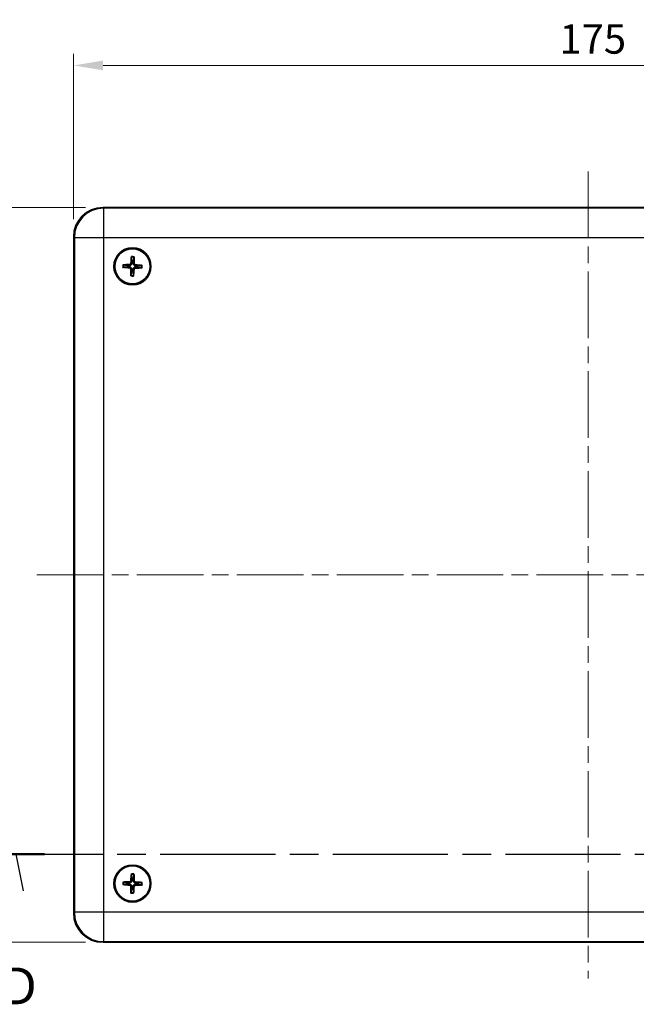
# Model space of a CAD drawing. Units: millimetres. Extents: x 29 to 5553, y 16 to 719.
# Drawn here: x 2778 to 2883, y 398 to 566 of the extents above; entities that cross this region are included whole.
import ezdxf

# ---------------------------------------------------------------- set-up
doc = ezdxf.new("R2010")
doc.units = ezdxf.units.MM
doc.header["$LTSCALE"] = 2
doc.linetypes.add('CHAIN', pattern=[0.3543, 0.2362, -0.0295, 0.0591, -0.0295])
doc.layers.get('Defpoints').update_dxf_attribs({"lineweight": 25})
doc.layers.add('Centerline (ISO)', color=7, linetype='Continuous', lineweight=18, true_color=0x80ffff)
for name, color, linetype, lineweight in [('Dimension (ISO)', 7, 'Continuous', 18), ('Section Line (ISO)', 7, 'CHAIN', 25), ('Visible (ISO)', 7, 'Continuous', 35), ('Visible Narrow (ISO)', 7, 'Continuous', 25)]:
    doc.layers.add(name, color=color, linetype=linetype, lineweight=lineweight)
doc.styles.add('Note Text (TK)', font='txt')
doc.dimstyles.new('Default - Method 1b (TK)', dxfattribs={"dimscale": 2, "dimtxt": 2.5, "dimasz": 2.5, "dimexe": 1, "dimexo": 1.5, "dimgap": 1, "dimtad": 1, "dimtoh": 1, "dimrnd": 1e-08, "dimdsep": 46, "dimtxsty": 'Note Text (TK)', "dimcen": 0.09, "dimdle": 5, "dimclrd": 100, "dimclre": 100, "dimclrt": 7, "dimadec": 1, "dimazin": 1, "dimtfac": 1, "dimtmove": 0, "dimatfit": 3, "dimfxl": 1, "dimtolj": 1, "dimlwd": -1, "dimlwe": -1, "dimarcsym": 0})

# ---------------------------------------------------------------- blocks, each defined once
blk = doc.blocks.new('2dTransSection3')
at = {"layer": 'Section Line (ISO)', "linetype": 'CHAIN', "ltscale": 16.575951}
blk.add_line((83.353, 171.036), (169.446, 171.036), dxfattribs=at)
at = {"layer": 'Section Line (ISO)', "linetype": 'Continuous', "lineweight": 50}
blk.add_line((83.353, 171.036), (87.226, 171.036), dxfattribs=at)
at = {"layer": 'Section Line (ISO)', "linetype": 'Continuous'}
blk.add_line((85.79, 168.536), (85.29, 171.036), dxfattribs=at)
at = {"layer": 'Section Line (ISO)', "insert": (84.348, 160.036), "char_height": 2.5, "attachment_point": 7, "style": 'Note Text (TK)'}
blk.add_mtext('D', dxfattribs=at)
blk = doc.blocks.new('*D55')
at = {"layer": 'Defpoints', "color": 0, "transparency": 16777216}
for p in [(2962.26, 557.77), (2787.26, 528.59), (2962.26, 528.59)]:
    blk.add_point(p, dxfattribs=at)
at = {"layer": 'Dimension (ISO)', "color": 100, "transparency": 16777216}
for p, q in [((2787.26, 531.59), (2787.26, 559.77)), ((2962.26, 531.59), (2962.26, 559.77)), ((2792.26, 557.77), (2957.26, 557.77))]:
    blk.add_line(p, q, dxfattribs=at)
for points in [[(2792.26, 558.6), (2792.26, 556.94), (2787.26, 557.77)], [(2957.26, 558.6), (2957.26, 556.94), (2962.26, 557.77)]]:
    blk.add_solid(points, dxfattribs=at)
at = {"layer": 'Dimension (ISO)', "color": 7, "transparency": 16777216, "insert": (2869.88, 562.27), "char_height": 5, "attachment_point": 4, "style": 'Note Text (TK)'}
blk.add_mtext('\\A1;175', dxfattribs=at)
blk = doc.blocks.new('*D56')
at = {"layer": 'Defpoints', "color": 0, "transparency": 16777216}
for p in [(2792.26, 533.59), (2758.13, 408.59), (2792.26, 408.59)]:
    blk.add_point(p, dxfattribs=at)
at = {"layer": 'Dimension (ISO)', "color": 100, "transparency": 16777216}
for p, q in [((2789.26, 533.59), (2756.13, 533.59)), ((2758.13, 528.59), (2758.13, 413.59)), ((2789.26, 408.59), (2756.13, 408.59))]:
    blk.add_line(p, q, dxfattribs=at)
for points in [[(2757.3, 528.59), (2758.96, 528.59), (2758.13, 533.59)], [(2757.3, 413.59), (2758.96, 413.59), (2758.13, 408.59)]]:
    blk.add_solid(points, dxfattribs=at)
at = {"layer": 'Dimension (ISO)', "color": 7, "transparency": 16777216, "insert": (2753.63, 466.2), "char_height": 5, "attachment_point": 4, "rotation": 90, "style": 'Note Text (TK)'}
blk.add_mtext('\\A1;125', dxfattribs=at)

msp = doc.modelspace()

# ---------------------------------------------------------------- linework, layer by layer
at = {"layer": 'Centerline (ISO)', "linetype": 'CHAIN', "ltscale": 23.990969}
for p, q in [((2874.7642, 539.7285), (2874.7642, 402.4502)), ((2781.0142, 471.0894), (2968.4033, 471.0894))]:
    msp.add_line(p, q, dxfattribs=at)
at = {"layer": 'Visible (ISO)'}
for p, q in [((2792.2611, 533.5894), (2957.2672, 533.5894)), ((2787.2642, 413.5863), (2787.2642, 528.5924)), ((2957.2672, 408.5894), (2792.2611, 408.5894))]:
    msp.add_line(p, q, dxfattribs=at)
for centre, radius in [((2797.2642, 523.5894), 3.15), ((2797.2642, 523.5894), 3), ((2797.2642, 418.5894), 3.15), ((2797.2642, 418.5894), 3)]:
    msp.add_circle(centre, radius, dxfattribs=at)
for centre, start, end in [((2797.2642, 523.5894), 79.51604, 96.852135), ((2797.2642, 523.5894), 169.51604, 186.852135), ((2797.2642, 523.5894), 259.51604, 276.852135), ((2797.2642, 523.5894), 349.51604, 6.852135), ((2797.2642, 418.5894), 80.262499, 97.598594), ((2797.2642, 418.5894), 170.262499, 187.598594), ((2797.2642, 418.5894), 260.262499, 277.598594), ((2797.2642, 418.5894), 350.262499, 7.598594)]:
    msp.add_arc(centre, 0.8207, start, end, dxfattribs=at)
for centre, major_axis, ratio, start_param, end_param in [((2792.2672, 528.5863), (-3.5398, 3.5398), 0.99878277, 5.49839613, 7.06797448), ((2797.4303, 523.5768), (-0.4142, -5.4818), 0.08715574, 4.41007338, 4.62024869), ((2797.0976, 523.5874), (-0.0661, 5.4971), 0.08715574, 4.80452927, 5.01470458), ((2797.2767, 523.7555), (5.4818, -0.4142), 0.08715574, 4.41007338, 4.62024869), ((2797.2662, 523.4228), (-5.4971, -0.0661), 0.08715574, 4.80452927, 5.01470458), ((2797.4308, 523.5914), (0.0661, -5.4971), 0.08715574, 4.80452927, 5.01470458), ((2797.0981, 523.6019), (0.4142, 5.4818), 0.08715574, 4.41007338, 4.62024869), ((2797.2622, 523.756), (5.4971, 0.0661), 0.08715574, 4.80452927, 5.01470458), ((2797.2516, 523.4233), (-5.4818, 0.4142), 0.08715574, 4.41007338, 4.62024869), ((2797.2684, 418.4229), (-5.4957, -0.1377), 0.08715574, 4.80452927, 5.01470458), ((2797.4305, 418.579), (-0.3427, -5.4868), 0.08715574, 4.41007338, 4.62024869), ((2797.0977, 418.5852), (-0.1377, 5.4957), 0.08715574, 4.80452927, 5.01470458), ((2797.2538, 418.4231), (-5.4868, 0.3427), 0.08715574, 4.41007338, 4.62024869), ((2797.2746, 418.7557), (5.4868, -0.3427), 0.08715574, 4.41007338, 4.62024869), ((2797.4307, 418.5936), (0.1377, -5.4957), 0.08715574, 4.80452927, 5.01470458), ((2797.0979, 418.5998), (0.3427, 5.4868), 0.08715574, 4.41007338, 4.62024869), ((2797.26, 418.7559), (5.4957, 0.1377), 0.08715574, 4.80452927, 5.01470458), ((2792.2672, 413.5924), (-3.5398, -3.5398), 0.99878277, 5.49839613, 7.06797448)]:
    msp.add_ellipse(centre, major_axis=major_axis, ratio=ratio, start_param=start_param, end_param=end_param, dxfattribs=at)
for points, knots in [([(2797.093, 525.1274), (2797.0926, 525.1319), (2797.0923, 525.1385), (2797.0921, 525.1537), (2797.0923, 525.1656), (2797.0932, 525.1877), (2797.094, 525.2019), (2797.0956, 525.2233), (2797.0965, 525.234), (2797.0975, 525.2434)], [0.032915009, 0.032915009, 0.032915009, 0.032915009, 0.0357979483, 0.0357979483, 0.0393715816, 0.0393715816, 0.0429964888, 0.0429964888, 0.0458049191, 0.0458049191, 0.0458049191, 0.0458049191]), ([(2797.5353, 525.2295), (2797.5357, 525.22), (2797.5359, 525.2094), (2797.5362, 525.1879), (2797.5361, 525.1737), (2797.5356, 525.1515), (2797.535, 525.1396), (2797.5339, 525.1244), (2797.5332, 525.1179), (2797.5324, 525.1134)], [0.0116129883, 0.0116129883, 0.0116129883, 0.0116129883, 0.0144214186, 0.0144214186, 0.0180463258, 0.0180463258, 0.021619959, 0.021619959, 0.0245028983, 0.0245028983, 0.0245028983, 0.0245028983]), ([(2795.7262, 523.4182), (2795.7217, 523.4178), (2795.7151, 523.4175), (2795.6999, 523.4173), (2795.688, 523.4175), (2795.6659, 523.4184), (2795.6517, 523.4192), (2795.6303, 523.4208), (2795.6196, 523.4217), (2795.6102, 523.4227)], [0.032915009, 0.032915009, 0.032915009, 0.032915009, 0.0357979483, 0.0357979483, 0.0393715816, 0.0393715816, 0.0429964888, 0.0429964888, 0.0458049191, 0.0458049191, 0.0458049191, 0.0458049191]), ([(2795.624, 523.8605), (2795.6335, 523.8609), (2795.6442, 523.8611), (2795.6657, 523.8614), (2795.6799, 523.8613), (2795.7021, 523.8608), (2795.714, 523.8602), (2795.7291, 523.8591), (2795.7357, 523.8584), (2795.7401, 523.8576)], [0.0116129883, 0.0116129883, 0.0116129883, 0.0116129883, 0.0144214186, 0.0144214186, 0.0180463258, 0.0180463258, 0.021619959, 0.021619959, 0.0245028983, 0.0245028983, 0.0245028983, 0.0245028983]), ([(2796.7364, 523.3179), (2796.7665, 523.3154), (2796.7981, 523.3067), (2796.8554, 523.2775), (2796.8811, 523.2569), (2796.9206, 523.211), (2796.9372, 523.1825), (2796.9552, 523.1285), (2796.9593, 523.1038), (2796.9598, 523.0799)], [0, 0, 0, 0, 0.0090900953, 0.0090900953, 0.0181801906, 0.0181801906, 0.0272821747, 0.0272821747, 0.0342911218, 0.0342911218, 0.0342911218, 0.0342911218]), ([(2796.7489, 523.4826), (2796.7895, 523.4814), (2796.8308, 523.4735), (2796.894, 523.4516), (2796.9223, 523.4385), (2796.9756, 523.4045), (2797.0006, 523.3836), (2797.0422, 523.3394), (2797.0614, 523.3131), (2797.0919, 523.2577), (2797.1033, 523.2287), (2797.1211, 523.1642), (2797.1263, 523.1225), (2797.125, 523.0819)], [-0.0711518146, -0.0711518146, -0.0711518146, -0.0711518146, -0.05848033, -0.05848033, -0.0493696425, -0.0493696425, -0.040258955, -0.040258955, -0.0311482675, -0.0311482675, -0.02203758, -0.02203758, -0.0093660955, -0.0093660955, -0.0093660955, -0.0093660955]), ([(2796.9927, 524.1172), (2796.9902, 524.0871), (2796.9815, 524.0554), (2796.9523, 523.9982), (2796.9317, 523.9725), (2796.8858, 523.933), (2796.8573, 523.9164), (2796.8033, 523.8984), (2796.7786, 523.8943), (2796.7547, 523.8938)], [0, 0, 0, 0, 0.0090900953, 0.0090900953, 0.0181801906, 0.0181801906, 0.0272821747, 0.0272821747, 0.0342911218, 0.0342911218, 0.0342911218, 0.0342911218]), ([(2797.1574, 524.1047), (2797.1562, 524.0641), (2797.1483, 524.0228), (2797.1264, 523.9596), (2797.1133, 523.9313), (2797.0793, 523.878), (2797.0584, 523.853), (2797.0142, 523.8114), (2796.9878, 523.7922), (2796.9325, 523.7617), (2796.9035, 523.7503), (2796.839, 523.7325), (2796.7973, 523.7273), (2796.7567, 523.7286)], [-0.0711518146, -0.0711518146, -0.0711518146, -0.0711518146, -0.05848033, -0.05848033, -0.0493696425, -0.0493696425, -0.040258955, -0.040258955, -0.0311482675, -0.0311482675, -0.02203758, -0.02203758, -0.0093660955, -0.0093660955, -0.0093660955, -0.0093660955]), ([(2797.371, 523.0741), (2797.3722, 523.1147), (2797.38, 523.156), (2797.402, 523.2192), (2797.4151, 523.2475), (2797.4491, 523.3008), (2797.4699, 523.3258), (2797.5142, 523.3674), (2797.5405, 523.3866), (2797.5959, 523.4171), (2797.6249, 523.4285), (2797.6893, 523.4463), (2797.7311, 523.4515), (2797.7717, 523.4502)], [-0.0711518146, -0.0711518146, -0.0711518146, -0.0711518146, -0.05848033, -0.05848033, -0.0493696425, -0.0493696425, -0.040258955, -0.040258955, -0.0311482675, -0.0311482675, -0.02203758, -0.02203758, -0.0093660955, -0.0093660955, -0.0093660955, -0.0093660955]), ([(2797.7795, 523.6962), (2797.7389, 523.6974), (2797.6976, 523.7052), (2797.6344, 523.7272), (2797.6061, 523.7403), (2797.5528, 523.7743), (2797.5278, 523.7951), (2797.4862, 523.8394), (2797.467, 523.8657), (2797.4365, 523.9211), (2797.4251, 523.9501), (2797.4073, 524.0145), (2797.4021, 524.0563), (2797.4034, 524.0969)], [-0.0711518146, -0.0711518146, -0.0711518146, -0.0711518146, -0.05848033, -0.05848033, -0.0493696425, -0.0493696425, -0.040258955, -0.040258955, -0.0311482675, -0.0311482675, -0.02203758, -0.02203758, -0.0093660955, -0.0093660955, -0.0093660955, -0.0093660955]), ([(2797.5357, 523.0616), (2797.5382, 523.0917), (2797.5468, 523.1233), (2797.576, 523.1806), (2797.5966, 523.2063), (2797.6426, 523.2458), (2797.671, 523.2624), (2797.7251, 523.2804), (2797.7498, 523.2845), (2797.7737, 523.285)], [0, 0, 0, 0, 0.0090900953, 0.0090900953, 0.0181801906, 0.0181801906, 0.0272821747, 0.0272821747, 0.0342911218, 0.0342911218, 0.0342911218, 0.0342911218]), ([(2797.792, 523.8609), (2797.7619, 523.8634), (2797.7302, 523.872), (2797.6729, 523.9013), (2797.6473, 523.9218), (2797.6078, 523.9678), (2797.5912, 523.9962), (2797.5732, 524.0503), (2797.5691, 524.075), (2797.5686, 524.0989)], [0, 0, 0, 0, 0.0090900953, 0.0090900953, 0.0181801906, 0.0181801906, 0.0272821747, 0.0272821747, 0.0342911218, 0.0342911218, 0.0342911218, 0.0342911218]), ([(2798.9043, 523.3183), (2798.8948, 523.3179), (2798.8842, 523.3176), (2798.8627, 523.3174), (2798.8485, 523.3175), (2798.8263, 523.318), (2798.8144, 523.3185), (2798.7992, 523.3197), (2798.7927, 523.3204), (2798.7882, 523.3211)], [0.0116129883, 0.0116129883, 0.0116129883, 0.0116129883, 0.0144214186, 0.0144214186, 0.0180463258, 0.0180463258, 0.021619959, 0.021619959, 0.0245028983, 0.0245028983, 0.0245028983, 0.0245028983]), ([(2798.8022, 523.7606), (2798.8067, 523.761), (2798.8132, 523.7613), (2798.8285, 523.7615), (2798.8404, 523.7613), (2798.8625, 523.7604), (2798.8767, 523.7596), (2798.8981, 523.758), (2798.9088, 523.757), (2798.9182, 523.7561)], [0.032915009, 0.032915009, 0.032915009, 0.032915009, 0.0357979483, 0.0357979483, 0.0393715816, 0.0393715816, 0.0429964888, 0.0429964888, 0.0458049191, 0.0458049191, 0.0458049191, 0.0458049191]), ([(2796.9931, 521.9492), (2796.9927, 521.9587), (2796.9924, 521.9694), (2796.9922, 521.9909), (2796.9923, 522.0051), (2796.9928, 522.0273), (2796.9933, 522.0392), (2796.9945, 522.0543), (2796.9952, 522.0609), (2796.9959, 522.0654)], [0.0116129883, 0.0116129883, 0.0116129883, 0.0116129883, 0.0144214186, 0.0144214186, 0.0180463258, 0.0180463258, 0.021619959, 0.021619959, 0.0245028983, 0.0245028983, 0.0245028983, 0.0245028983]), ([(2797.4354, 522.0514), (2797.4358, 522.0469), (2797.4361, 522.0403), (2797.4363, 522.0251), (2797.4361, 522.0132), (2797.4352, 521.9911), (2797.4344, 521.9769), (2797.4328, 521.9555), (2797.4318, 521.9448), (2797.4309, 521.9354)], [0.032915009, 0.032915009, 0.032915009, 0.032915009, 0.0357979483, 0.0357979483, 0.0393715816, 0.0393715816, 0.0429964888, 0.0429964888, 0.0458049191, 0.0458049191, 0.0458049191, 0.0458049191]), ([(2795.6207, 418.8391), (2795.6301, 418.8396), (2795.6408, 418.84), (2795.6623, 418.8406), (2795.6765, 418.8407), (2795.6987, 418.8404), (2795.7106, 418.84), (2795.7258, 418.8391), (2795.7323, 418.8385), (2795.7368, 418.8378)], [0.0116129883, 0.0116129883, 0.0116129883, 0.0116129883, 0.0144214186, 0.0144214186, 0.0180463258, 0.0180463258, 0.021619959, 0.021619959, 0.0245028983, 0.0245028983, 0.0245028983, 0.0245028983]), ([(2796.9858, 419.1136), (2796.9837, 419.0835), (2796.9755, 419.0517), (2796.947, 418.9941), (2796.9268, 418.9682), (2796.8813, 418.928), (2796.8531, 418.9111), (2796.7993, 418.8924), (2796.7746, 418.8879), (2796.7508, 418.8871)], [0, 0, 0, 0, 0.0090900953, 0.0090900953, 0.0181801906, 0.0181801906, 0.0272821747, 0.0272821747, 0.0342911218, 0.0342911218, 0.0342911218, 0.0342911218]), ([(2797.1507, 419.1033), (2797.15, 419.0626), (2797.1427, 419.0212), (2797.1216, 418.9578), (2797.1088, 418.9293), (2797.0756, 418.8756), (2797.055, 418.8503), (2797.0113, 418.8082), (2796.9852, 418.7886), (2796.9303, 418.7573), (2796.9014, 418.7456), (2796.8372, 418.7269), (2796.7956, 418.7212), (2796.7549, 418.722)], [-0.0711518146, -0.0711518146, -0.0711518146, -0.0711518146, -0.05848033, -0.05848033, -0.0493696425, -0.0493696425, -0.040258955, -0.040258955, -0.0311482675, -0.0311482675, -0.02203758, -0.02203758, -0.0093660955, -0.0093660955, -0.0093660955, -0.0093660955]), ([(2797.073, 420.125), (2797.0725, 420.1295), (2797.0721, 420.1361), (2797.0717, 420.1513), (2797.0718, 420.1632), (2797.0724, 420.1854), (2797.073, 420.1996), (2797.0743, 420.221), (2797.0751, 420.2316), (2797.076, 420.2411)], [0.032915009, 0.032915009, 0.032915009, 0.032915009, 0.0357979483, 0.0357979483, 0.0393715816, 0.0393715816, 0.0429964888, 0.0429964888, 0.0458049191, 0.0458049191, 0.0458049191, 0.0458049191]), ([(2797.7781, 418.7029), (2797.7374, 418.7036), (2797.696, 418.7109), (2797.6326, 418.732), (2797.6041, 418.7447), (2797.5504, 418.778), (2797.5251, 418.7986), (2797.483, 418.8423), (2797.4634, 418.8684), (2797.4321, 418.9233), (2797.4204, 418.9522), (2797.4017, 419.0164), (2797.396, 419.058), (2797.3968, 419.0987)], [-0.0711518146, -0.0711518146, -0.0711518146, -0.0711518146, -0.05848033, -0.05848033, -0.0493696425, -0.0493696425, -0.040258955, -0.040258955, -0.0311482675, -0.0311482675, -0.02203758, -0.02203758, -0.0093660955, -0.0093660955, -0.0093660955, -0.0093660955]), ([(2797.5139, 420.2329), (2797.5144, 420.2234), (2797.5148, 420.2128), (2797.5154, 420.1913), (2797.5155, 420.1771), (2797.5152, 420.1549), (2797.5148, 420.143), (2797.5139, 420.1278), (2797.5132, 420.1213), (2797.5126, 420.1168)], [0.0116129883, 0.0116129883, 0.0116129883, 0.0116129883, 0.0144214186, 0.0144214186, 0.0180463258, 0.0180463258, 0.021619959, 0.021619959, 0.0245028983, 0.0245028983, 0.0245028983, 0.0245028983]), ([(2797.7884, 418.8678), (2797.7583, 418.8699), (2797.7265, 418.8781), (2797.6689, 418.9066), (2797.643, 418.9268), (2797.6028, 418.9722), (2797.5859, 419.0005), (2797.5672, 419.0543), (2797.5627, 419.079), (2797.5619, 419.1028)], [0, 0, 0, 0, 0.0090900953, 0.0090900953, 0.0181801906, 0.0181801906, 0.0272821747, 0.0272821747, 0.0342911218, 0.0342911218, 0.0342911218, 0.0342911218]), ([(2798.7998, 418.7806), (2798.8043, 418.7811), (2798.8109, 418.7815), (2798.8261, 418.7819), (2798.838, 418.7818), (2798.8602, 418.7812), (2798.8744, 418.7806), (2798.8958, 418.7793), (2798.9064, 418.7785), (2798.9159, 418.7776)], [0.032915009, 0.032915009, 0.032915009, 0.032915009, 0.0357979483, 0.0357979483, 0.0393715816, 0.0393715816, 0.0429964888, 0.0429964888, 0.0458049191, 0.0458049191, 0.0458049191, 0.0458049191]), ([(2795.7286, 418.3982), (2795.7241, 418.3977), (2795.7175, 418.3973), (2795.7023, 418.3969), (2795.6904, 418.397), (2795.6682, 418.3976), (2795.654, 418.3982), (2795.6326, 418.3995), (2795.6219, 418.4003), (2795.6125, 418.4012)], [0.032915009, 0.032915009, 0.032915009, 0.032915009, 0.0357979483, 0.0357979483, 0.0393715816, 0.0393715816, 0.0429964888, 0.0429964888, 0.0458049191, 0.0458049191, 0.0458049191, 0.0458049191]), ([(2796.74, 418.311), (2796.7701, 418.3089), (2796.8019, 418.3007), (2796.8595, 418.2722), (2796.8854, 418.252), (2796.9256, 418.2065), (2796.9425, 418.1783), (2796.9612, 418.1245), (2796.9657, 418.0998), (2796.9664, 418.076)], [0, 0, 0, 0, 0.0090900953, 0.0090900953, 0.0181801906, 0.0181801906, 0.0272821747, 0.0272821747, 0.0342911218, 0.0342911218, 0.0342911218, 0.0342911218]), ([(2796.7503, 418.4759), (2796.791, 418.4752), (2796.8324, 418.4679), (2796.8958, 418.4468), (2796.9243, 418.434), (2796.978, 418.4008), (2797.0033, 418.3802), (2797.0454, 418.3365), (2797.065, 418.3104), (2797.0963, 418.2555), (2797.108, 418.2266), (2797.1267, 418.1624), (2797.1324, 418.1208), (2797.1316, 418.0801)], [-0.0711518146, -0.0711518146, -0.0711518146, -0.0711518146, -0.05848033, -0.05848033, -0.0493696425, -0.0493696425, -0.040258955, -0.040258955, -0.0311482675, -0.0311482675, -0.02203758, -0.02203758, -0.0093660955, -0.0093660955, -0.0093660955, -0.0093660955]), ([(2797.3777, 418.0755), (2797.3784, 418.1162), (2797.3857, 418.1576), (2797.4068, 418.221), (2797.4195, 418.2495), (2797.4528, 418.3032), (2797.4734, 418.3285), (2797.5171, 418.3706), (2797.5432, 418.3902), (2797.5981, 418.4215), (2797.627, 418.4332), (2797.6912, 418.4519), (2797.7328, 418.4576), (2797.7735, 418.4568)], [-0.0711518146, -0.0711518146, -0.0711518146, -0.0711518146, -0.05848033, -0.05848033, -0.0493696425, -0.0493696425, -0.040258955, -0.040258955, -0.0311482675, -0.0311482675, -0.02203758, -0.02203758, -0.0093660955, -0.0093660955, -0.0093660955, -0.0093660955]), ([(2797.5426, 418.0652), (2797.5447, 418.0953), (2797.5529, 418.1271), (2797.5813, 418.1847), (2797.6016, 418.2106), (2797.647, 418.2508), (2797.6753, 418.2677), (2797.7291, 418.2864), (2797.7537, 418.2909), (2797.7776, 418.2917)], [0, 0, 0, 0, 0.0090900953, 0.0090900953, 0.0181801906, 0.0181801906, 0.0272821747, 0.0272821747, 0.0342911218, 0.0342911218, 0.0342911218, 0.0342911218]), ([(2798.9077, 418.3397), (2798.8982, 418.3392), (2798.8876, 418.3388), (2798.8661, 418.3382), (2798.8519, 418.3381), (2798.8297, 418.3384), (2798.8178, 418.3388), (2798.8026, 418.3397), (2798.7961, 418.3403), (2798.7916, 418.341)], [0.0116129883, 0.0116129883, 0.0116129883, 0.0116129883, 0.0144214186, 0.0144214186, 0.0180463258, 0.0180463258, 0.021619959, 0.021619959, 0.0245028983, 0.0245028983, 0.0245028983, 0.0245028983]), ([(2797.0145, 416.9459), (2797.014, 416.9553), (2797.0136, 416.966), (2797.013, 416.9875), (2797.0129, 417.0017), (2797.0132, 417.0239), (2797.0136, 417.0358), (2797.0145, 417.051), (2797.0151, 417.0575), (2797.0158, 417.062)], [0.0116129883, 0.0116129883, 0.0116129883, 0.0116129883, 0.0144214186, 0.0144214186, 0.0180463258, 0.0180463258, 0.021619959, 0.021619959, 0.0245028983, 0.0245028983, 0.0245028983, 0.0245028983]), ([(2797.4554, 417.0538), (2797.4559, 417.0493), (2797.4563, 417.0427), (2797.4567, 417.0275), (2797.4566, 417.0156), (2797.456, 416.9934), (2797.4554, 416.9792), (2797.4541, 416.9578), (2797.4533, 416.9471), (2797.4524, 416.9377)], [0.032915009, 0.032915009, 0.032915009, 0.032915009, 0.0357979483, 0.0357979483, 0.0393715816, 0.0393715816, 0.0429964888, 0.0429964888, 0.0458049191, 0.0458049191, 0.0458049191, 0.0458049191])]:
    msp.add_open_spline(points, degree=3, knots=knots, dxfattribs=at)
for points, weights in [([(2797.093, 525.1274), (2797.1409, 524.6546), (2797.1663, 524.4042)], [1.16072439955, 1.30582080822, 1.33002435386]), ([(2797.1663, 524.4042), (2797.1609, 524.2215), (2797.1574, 524.1047)], [1, 1.23936952444, 1.45873957904]), ([(2797.4034, 524.0969), (2797.4073, 524.2136), (2797.4135, 524.3964)], [1.45873957898, 1.2393695244, 1]), ([(2797.4135, 524.3964), (2797.4547, 524.6446), (2797.5324, 525.1134)], [1.33002435289, 1.30582080742, 1.16072439921]), ([(2795.7262, 523.4182), (2796.199, 523.4661), (2796.4494, 523.4915)], [1.16072439944, 1.30582080796, 1.33002435354]), ([(2796.4572, 523.7387), (2796.209, 523.7799), (2795.7401, 523.8576)], [1.33002435303, 1.30582080754, 1.16072439926]), ([(2796.4494, 523.4915), (2796.6321, 523.4861), (2796.7489, 523.4826)], [1, 1.23936952444, 1.45873957904]), ([(2796.7567, 523.7286), (2796.6399, 523.7325), (2796.4572, 523.7387)], [1.45873957898, 1.2393695244, 1]), ([(2797.1149, 522.7824), (2797.0737, 522.5342), (2796.9959, 522.0654)], [1.33002435276, 1.30582080731, 1.16072439916]), ([(2797.125, 523.0819), (2797.1211, 522.9651), (2797.1149, 522.7824)], [1.45873957898, 1.2393695244, 1]), ([(2797.3621, 522.7746), (2797.3675, 522.9573), (2797.371, 523.0741)], [1, 1.23936952444, 1.45873957904]), ([(2797.4354, 522.0514), (2797.3875, 522.5242), (2797.3621, 522.7746)], [1.1607243992, 1.30582080741, 1.33002435288]), ([(2797.7717, 523.4502), (2797.8884, 523.4463), (2798.0712, 523.4401)], [1.45873957898, 1.2393695244, 1]), ([(2798.079, 523.6873), (2797.8963, 523.6927), (2797.7795, 523.6962)], [1, 1.23936952444, 1.45873957904]), ([(2798.0712, 523.4401), (2798.3194, 523.3989), (2798.7882, 523.3211)], [1.33002435303, 1.30582080753, 1.16072439926]), ([(2798.8022, 523.7606), (2798.3294, 523.7127), (2798.079, 523.6873)], [1.16072439815, 1.30582080497, 1.33002434993]), ([(2796.4553, 418.7282), (2796.2066, 418.7661), (2795.7368, 418.8378)], [1.33002435303, 1.30582080754, 1.16072439926]), ([(2797.073, 420.125), (2797.1271, 419.6529), (2797.1557, 419.4029)], [1.16072439955, 1.30582080822, 1.33002435386]), ([(2797.1557, 419.4029), (2797.1527, 419.2201), (2797.1507, 419.1033)], [1, 1.23936952444, 1.45873957904]), ([(2797.3968, 419.0987), (2797.3992, 419.2155), (2797.403, 419.3983)], [1.45873957898, 1.2393695244, 1]), ([(2797.403, 419.3983), (2797.4409, 419.647), (2797.5126, 420.1168)], [1.33002435289, 1.30582080742, 1.16072439921]), ([(2798.7998, 418.7806), (2798.3277, 418.7265), (2798.0777, 418.6979)], [1.16072439815, 1.30582080497, 1.33002434993]), ([(2795.7286, 418.3982), (2796.2007, 418.4523), (2796.4507, 418.4809)], [1.16072439944, 1.30582080796, 1.33002435354]), ([(2796.4507, 418.4809), (2796.6335, 418.4779), (2796.7503, 418.4759)], [1, 1.23936952444, 1.45873957904]), ([(2796.7549, 418.722), (2796.6381, 418.7244), (2796.4553, 418.7282)], [1.45873957898, 1.2393695244, 1]), ([(2797.1254, 417.7805), (2797.0875, 417.5318), (2797.0158, 417.062)], [1.33002435276, 1.30582080731, 1.16072439916]), ([(2797.1316, 418.0801), (2797.1292, 417.9633), (2797.1254, 417.7805)], [1.45873957898, 1.2393695244, 1]), ([(2797.3727, 417.7759), (2797.3757, 417.9587), (2797.3777, 418.0755)], [1, 1.23936952444, 1.45873957904]), ([(2797.4554, 417.0538), (2797.4013, 417.5259), (2797.3727, 417.7759)], [1.1607243992, 1.30582080741, 1.33002435288]), ([(2797.7735, 418.4568), (2797.8903, 418.4544), (2798.0731, 418.4506)], [1.45873957898, 1.2393695244, 1]), ([(2798.0777, 418.6979), (2797.8949, 418.7009), (2797.7781, 418.7029)], [1, 1.23936952444, 1.45873957904]), ([(2798.0731, 418.4506), (2798.3218, 418.4127), (2798.7916, 418.341)], [1.33002435303, 1.30582080753, 1.16072439926])]:
    msp.add_rational_spline(points, weights, degree=2, dxfattribs=at)
at = {"layer": 'Visible Narrow (ISO)'}
for p, q in [((2792.372, 533.4785), (2792.2611, 533.5894)), ((2792.372, 528.4816), (2792.372, 533.4785)), ((2957.1564, 533.4785), (2792.372, 533.4785)), ((2787.2642, 528.5924), (2787.375, 528.4816)), ((2787.375, 528.4816), (2792.372, 528.4816)), ((2787.375, 528.4816), (2787.375, 413.6972)), ((2792.372, 413.6972), (2792.372, 528.4816)), ((2792.372, 528.4816), (2957.1564, 528.4816)), ((2796.7364, 523.3179), (2796.7489, 523.4826)), ((2796.7547, 523.8938), (2796.7567, 523.7286)), ((2796.9598, 523.0799), (2797.125, 523.0819)), ((2796.9927, 524.1172), (2797.1574, 524.1047)), ((2797.5357, 523.0616), (2797.371, 523.0741)), ((2797.5686, 524.0989), (2797.4034, 524.0969)), ((2797.7737, 523.285), (2797.7717, 523.4502)), ((2797.792, 523.8609), (2797.7795, 523.6962)), ((2796.7508, 418.8871), (2796.7549, 418.722)), ((2796.9858, 419.1136), (2797.1507, 419.1033)), ((2797.5619, 419.1028), (2797.3968, 419.0987)), ((2797.7884, 418.8678), (2797.7781, 418.7029)), ((2796.74, 418.311), (2796.7503, 418.4759)), ((2796.9664, 418.076), (2797.1316, 418.0801)), ((2797.5426, 418.0652), (2797.3777, 418.0755)), ((2797.7776, 418.2917), (2797.7735, 418.4568)), ((2787.375, 413.6972), (2787.2642, 413.5863)), ((2792.372, 413.6972), (2787.375, 413.6972)), ((2957.1564, 413.6972), (2792.372, 413.6972)), ((2792.372, 408.7002), (2792.372, 413.6972)), ((2792.2611, 408.5894), (2792.372, 408.7002)), ((2792.372, 408.7002), (2957.1564, 408.7002))]:
    msp.add_line(p, q, dxfattribs=at)
for centre, radius, start, end in [((2797.2642, 523.5894), 1.5475, 80.017409, 96.350766), ((2797.2642, 523.5894), 1.6624, 80.613903, 95.754272), ((2797.2642, 523.5894), 1.6624, 170.613903, 185.754272), ((2797.2642, 523.5894), 1.5475, 170.017409, 186.350766), ((2797.2642, 523.5894), 1.5475, 350.017409, 6.350766), ((2797.2642, 523.5894), 1.6624, 350.613903, 5.754272), ((2797.2642, 523.5894), 1.6624, 260.613903, 275.754272), ((2797.2642, 523.5894), 1.5475, 260.017409, 276.350766), ((2797.2642, 418.5894), 1.6624, 171.360361, 186.500731), ((2797.2642, 418.5894), 1.5475, 170.763868, 187.097225), ((2797.2642, 418.5894), 1.5475, 80.763868, 97.097225), ((2797.2642, 418.5894), 1.6624, 81.360361, 96.500731), ((2797.2642, 418.5894), 1.5475, 350.763868, 7.097225), ((2797.2642, 418.5894), 1.6624, 351.360361, 6.500731), ((2797.2642, 418.5894), 1.6624, 261.360361, 276.500731), ((2797.2642, 418.5894), 1.5475, 260.763868, 277.097225)]:
    msp.add_arc(centre, radius, start, end, dxfattribs=at)
for centre, major_axis in [((2792.372, 528.4816), (-3.5355, -3.5355)), ((2792.372, 413.6972), (3.5355, -3.5355))]:
    msp.add_ellipse(centre, major_axis=major_axis, ratio=0.99878277, start_param=3.9275998, end_param=5.49717816, dxfattribs=at)

# ---------------------------------------------------------------- block references
at = {"layer": 'Section Line (ISO)', "xscale": 2.5, "yscale": 2.5, "zscale": 2.5}
msp.add_blockref('2dTransSection3', (2564.25, -4), dxfattribs=at)

# ---------------------------------------------------------------- dimensions: what is measured, and where the dimension line sits
at = {"layer": 'Dimension (ISO)', "color": 100, "true_color": 0x00ff3f}
dim = msp.add_linear_dim(base=(2962.2642, 557.7693), p1=(2787.2642, 528.5924), p2=(2962.2642, 528.5924), dimstyle='Default - Method 1b (TK)', override={"dimtoh": 0, "dimdec": 2, "dimtp": 0, "dimtm": 0, "dimtdec": 2, "dimtofl": 0, "dimatfit": 1}, dxfattribs=at)
dim.commit()
dim.dimension.update_dxf_attribs({"geometry": '*D55', "text_midpoint": (2874.7642, 557.7693), "dimtype": 160})
dim = msp.add_linear_dim(base=(2758.1314, 408.5894), p1=(2792.2611, 533.5894), p2=(2792.2611, 408.5894), angle=270, dimstyle='Default - Method 1b (TK)', override={"dimtoh": 0, "dimdec": 2, "dimtp": 0, "dimtm": 0, "dimtdec": 2, "dimtofl": 0, "dimatfit": 1}, dxfattribs=at)
dim.commit()
dim.dimension.update_dxf_attribs({"geometry": '*D56', "text_midpoint": (2758.1314, 471.0894), "dimtype": 160})

doc.saveas('drawing.dxf')
